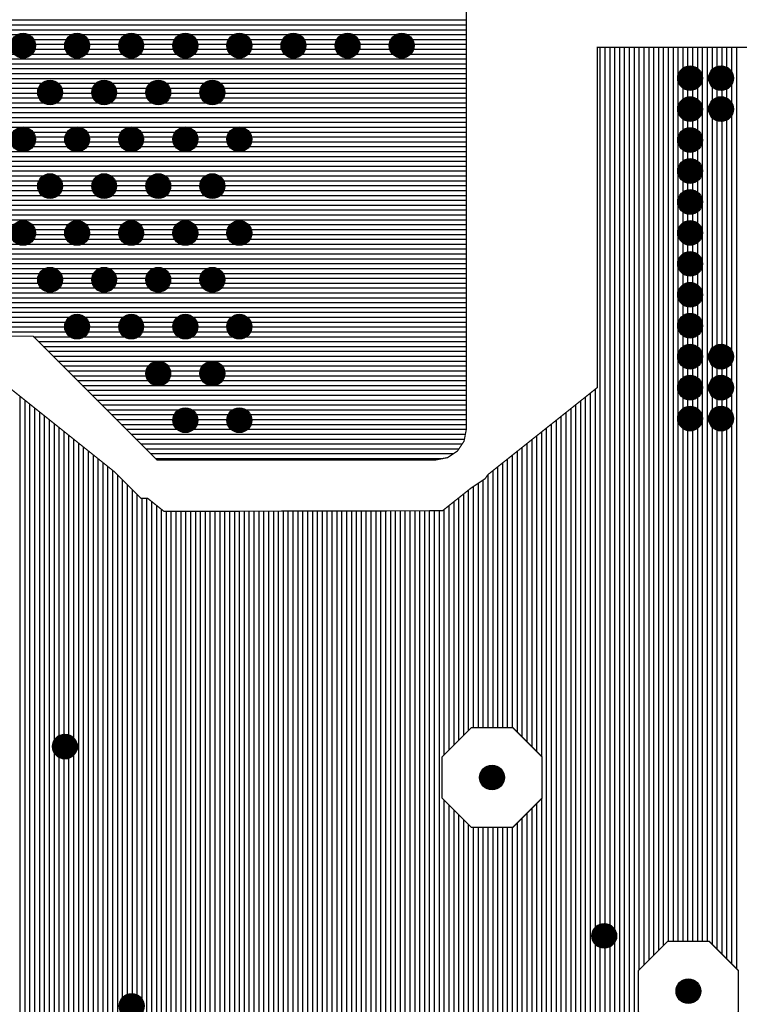
# Model space of a CAD drawing. Units: inches. Extents: x -1.17 to 1.2, y -1.7 to 1.66.
# Drawn here: x 0.09 to 0.67, y -1.19 to -0.39 of the extents above; entities that cross this region are included whole.
import ezdxf

# ---------------------------------------------------------------- set-up
doc = ezdxf.new("R2010")
doc.units = ezdxf.units.IN
doc.layers.get('0').update_dxf_attribs({"linetype": 'CONTINUOUS'})

# ---------------------------------------------------------------- blocks, each defined once
blk = doc.blocks.new('EPAD')
at = {"const_width": 0.5}
blk.add_lwpolyline([(-0.25, 0, 1), (0.25, 0, 1)], format="xyb", close=True, dxfattribs=at)

msp = doc.modelspace()

# ---------------------------------------------------------------- linework, layer by layer
at = {"const_width": 0.001}
for points in [[(0.45, -0.175), (0.45, -0.725), (0.448071, -0.734839), (0.442773, -0.742774), (0.434839, -0.748071), (0.425, -0.75), (0.2, -0.75), (0.1, -0.65), (-0.4, -0.65), (-0.475, -0.725), (-0.475, -0.775), (-0.476929, -0.784839), (-0.482227, -0.792774), (-0.490161, -0.798071), (-0.5, -0.8), (-0.625, -0.8), (-0.65, -0.775), (-0.65, -0.575), (-0.825, -0.4), (-0.825, -0.175)], [(0.080709, -0.691535), (0.165642, -0.759482), (0.18716, -0.781), (0.192539, -0.781), (0.205709, -0.791535), (0.430709, -0.791028), (0.453514, -0.772876), (0.465124, -0.765125), (0.467246, -0.761946), (0.555709, -0.691535), (0.555709, -0.416535), (0.780709, -0.416535), (0.780709, -0.616535), (0.782637, -0.626374), (0.787935, -0.634309), (0.79587, -0.639607), (0.805709, -0.641535), (0.930709, -0.641535), (0.940547, -0.639607), (0.948482, -0.634309), (0.95378, -0.626374), (0.955709, -0.616535), (0.955709, -0.241535)], [(0.089233, -0.421657), (0.094539, -0.421657), (0.098291, -0.417905), (0.098291, -0.412598), (0.094539, -0.408846), (0.089233, -0.408846), (0.08548, -0.412598), (0.08548, -0.417905), (0.089233, -0.421657)], [(0.132918, -0.421657), (0.138224, -0.421657), (0.141976, -0.417905), (0.141976, -0.412598), (0.138224, -0.408846), (0.132918, -0.408846), (0.129165, -0.412598), (0.129165, -0.417905), (0.132918, -0.421657)], [(0.176603, -0.421657), (0.181909, -0.421657), (0.185661, -0.417905), (0.185661, -0.412598), (0.181909, -0.408846), (0.176603, -0.408846), (0.17285, -0.412598), (0.17285, -0.417905), (0.176603, -0.421657)], [(0.220288, -0.421657), (0.225594, -0.421657), (0.229346, -0.417905), (0.229346, -0.412598), (0.225594, -0.408846), (0.220288, -0.408846), (0.216535, -0.412598), (0.216535, -0.417905), (0.220288, -0.421657)], [(0.263973, -0.421657), (0.269279, -0.421657), (0.273032, -0.417905), (0.273032, -0.412598), (0.269279, -0.408846), (0.263973, -0.408846), (0.26022, -0.412598), (0.26022, -0.417905), (0.263973, -0.421657)], [(0.307658, -0.421657), (0.312964, -0.421657), (0.316717, -0.417905), (0.316717, -0.412598), (0.312964, -0.408846), (0.307658, -0.408846), (0.303906, -0.412598), (0.303906, -0.417905), (0.307658, -0.421657)], [(0.351343, -0.421657), (0.356649, -0.421657), (0.360402, -0.417905), (0.360402, -0.412598), (0.356649, -0.408846), (0.351343, -0.408846), (0.347591, -0.412598), (0.347591, -0.417905), (0.351343, -0.421657)], [(0.395028, -0.421657), (0.400334, -0.421657), (0.404087, -0.417905), (0.404087, -0.412598), (0.400334, -0.408846), (0.395028, -0.408846), (0.391276, -0.412598), (0.391276, -0.417905), (0.395028, -0.421657)], [(0.628056, -0.447941), (0.633362, -0.447941), (0.637114, -0.444189), (0.637114, -0.438882), (0.633362, -0.43513), (0.628056, -0.43513), (0.624303, -0.438882), (0.624303, -0.444189), (0.628056, -0.447941)], [(0.653055, -0.447941), (0.658362, -0.447941), (0.662114, -0.444189), (0.662114, -0.438882), (0.658362, -0.43513), (0.653055, -0.43513), (0.649303, -0.438882), (0.649303, -0.444189), (0.653055, -0.447941)], [(0.111075, -0.459489), (0.116381, -0.459489), (0.120134, -0.455737), (0.120134, -0.450431), (0.116381, -0.446678), (0.111075, -0.446678), (0.107323, -0.450431), (0.107323, -0.455737), (0.111075, -0.459489)], [(0.15476, -0.459489), (0.160067, -0.459489), (0.163819, -0.455737), (0.163819, -0.450431), (0.160067, -0.446678), (0.15476, -0.446678), (0.151008, -0.450431), (0.151008, -0.455737), (0.15476, -0.459489)], [(0.198445, -0.459489), (0.203752, -0.459489), (0.207504, -0.455737), (0.207504, -0.450431), (0.203752, -0.446678), (0.198445, -0.446678), (0.194693, -0.450431), (0.194693, -0.455737), (0.198445, -0.459489)], [(0.24213, -0.459489), (0.247437, -0.459489), (0.251189, -0.455737), (0.251189, -0.450431), (0.247437, -0.446678), (0.24213, -0.446678), (0.238378, -0.450431), (0.238378, -0.455737), (0.24213, -0.459489)], [(0.628056, -0.472941), (0.633362, -0.472941), (0.637114, -0.469189), (0.637114, -0.463882), (0.633362, -0.46013), (0.628056, -0.46013), (0.624303, -0.463882), (0.624303, -0.469189), (0.628056, -0.472941)], [(0.653055, -0.472941), (0.658362, -0.472941), (0.662114, -0.469189), (0.662114, -0.463882), (0.658362, -0.46013), (0.653055, -0.46013), (0.649303, -0.463882), (0.649303, -0.469189), (0.653055, -0.472941)], [(0.089233, -0.497322), (0.094539, -0.497322), (0.098291, -0.493569), (0.098291, -0.488263), (0.094539, -0.484511), (0.089233, -0.484511), (0.08548, -0.488263), (0.08548, -0.493569), (0.089233, -0.497322)], [(0.132918, -0.497322), (0.138224, -0.497322), (0.141976, -0.493569), (0.141976, -0.488263), (0.138224, -0.484511), (0.132918, -0.484511), (0.129165, -0.488263), (0.129165, -0.493569), (0.132918, -0.497322)], [(0.176603, -0.497322), (0.181909, -0.497322), (0.185661, -0.493569), (0.185661, -0.488263), (0.181909, -0.484511), (0.176603, -0.484511), (0.17285, -0.488263), (0.17285, -0.493569), (0.176603, -0.497322)], [(0.220288, -0.497322), (0.225594, -0.497322), (0.229346, -0.493569), (0.229346, -0.488263), (0.225594, -0.484511), (0.220288, -0.484511), (0.216535, -0.488263), (0.216535, -0.493569), (0.220288, -0.497322)], [(0.263973, -0.497322), (0.269279, -0.497322), (0.273032, -0.493569), (0.273032, -0.488263), (0.269279, -0.484511), (0.263973, -0.484511), (0.26022, -0.488263), (0.26022, -0.493569), (0.263973, -0.497322)], [(0.628056, -0.497941), (0.633362, -0.497941), (0.637114, -0.494189), (0.637114, -0.488882), (0.633362, -0.48513), (0.628056, -0.48513), (0.624303, -0.488882), (0.624303, -0.494189), (0.628056, -0.497941)], [(0.628056, -0.522941), (0.633362, -0.522941), (0.637114, -0.519189), (0.637114, -0.513882), (0.633362, -0.51013), (0.628056, -0.51013), (0.624303, -0.513882), (0.624303, -0.519189), (0.628056, -0.522941)], [(0.111075, -0.535154), (0.116381, -0.535154), (0.120134, -0.531402), (0.120134, -0.526095), (0.116381, -0.522343), (0.111075, -0.522343), (0.107323, -0.526095), (0.107323, -0.531402), (0.111075, -0.535154)], [(0.15476, -0.535154), (0.160067, -0.535154), (0.163819, -0.531402), (0.163819, -0.526095), (0.160067, -0.522343), (0.15476, -0.522343), (0.151008, -0.526095), (0.151008, -0.531402), (0.15476, -0.535154)], [(0.198445, -0.535154), (0.203752, -0.535154), (0.207504, -0.531402), (0.207504, -0.526095), (0.203752, -0.522343), (0.198445, -0.522343), (0.194693, -0.526095), (0.194693, -0.531402), (0.198445, -0.535154)], [(0.24213, -0.535154), (0.247437, -0.535154), (0.251189, -0.531402), (0.251189, -0.526095), (0.247437, -0.522343), (0.24213, -0.522343), (0.238378, -0.526095), (0.238378, -0.531402), (0.24213, -0.535154)], [(0.628056, -0.547941), (0.633362, -0.547941), (0.637114, -0.544189), (0.637114, -0.538882), (0.633362, -0.53513), (0.628056, -0.53513), (0.624303, -0.538882), (0.624303, -0.544189), (0.628056, -0.547941)], [(0.089233, -0.572986), (0.094539, -0.572986), (0.098291, -0.569234), (0.098291, -0.563928), (0.094539, -0.560175), (0.089233, -0.560175), (0.08548, -0.563928), (0.08548, -0.569234), (0.089233, -0.572986)], [(0.132918, -0.572986), (0.138224, -0.572986), (0.141976, -0.569234), (0.141976, -0.563928), (0.138224, -0.560175), (0.132918, -0.560175), (0.129165, -0.563928), (0.129165, -0.569234), (0.132918, -0.572986)], [(0.176603, -0.572986), (0.181909, -0.572986), (0.185661, -0.569234), (0.185661, -0.563928), (0.181909, -0.560175), (0.176603, -0.560175), (0.17285, -0.563928), (0.17285, -0.569234), (0.176603, -0.572986)], [(0.220288, -0.572986), (0.225594, -0.572986), (0.229346, -0.569234), (0.229346, -0.563928), (0.225594, -0.560175), (0.220288, -0.560175), (0.216535, -0.563928), (0.216535, -0.569234), (0.220288, -0.572986)], [(0.263973, -0.572986), (0.269279, -0.572986), (0.273032, -0.569234), (0.273032, -0.563928), (0.269279, -0.560175), (0.263973, -0.560175), (0.26022, -0.563928), (0.26022, -0.569234), (0.263973, -0.572986)], [(0.628056, -0.572941), (0.633362, -0.572941), (0.637114, -0.569189), (0.637114, -0.563882), (0.633362, -0.56013), (0.628056, -0.56013), (0.624303, -0.563882), (0.624303, -0.569189), (0.628056, -0.572941)], [(0.628056, -0.597941), (0.633362, -0.597941), (0.637114, -0.594189), (0.637114, -0.588882), (0.633362, -0.58513), (0.628056, -0.58513), (0.624303, -0.588882), (0.624303, -0.594189), (0.628056, -0.597941)], [(0.111075, -0.610819), (0.116381, -0.610819), (0.120134, -0.607066), (0.120134, -0.60176), (0.116381, -0.598008), (0.111075, -0.598008), (0.107323, -0.60176), (0.107323, -0.607066), (0.111075, -0.610819)], [(0.15476, -0.610819), (0.160067, -0.610819), (0.163819, -0.607066), (0.163819, -0.60176), (0.160067, -0.598008), (0.15476, -0.598008), (0.151008, -0.60176), (0.151008, -0.607066), (0.15476, -0.610819)], [(0.198445, -0.610819), (0.203752, -0.610819), (0.207504, -0.607066), (0.207504, -0.60176), (0.203752, -0.598008), (0.198445, -0.598008), (0.194693, -0.60176), (0.194693, -0.607066), (0.198445, -0.610819)], [(0.24213, -0.610819), (0.247437, -0.610819), (0.251189, -0.607066), (0.251189, -0.60176), (0.247437, -0.598008), (0.24213, -0.598008), (0.238378, -0.60176), (0.238378, -0.607066), (0.24213, -0.610819)], [(0.628056, -0.622941), (0.633362, -0.622941), (0.637114, -0.619189), (0.637114, -0.613882), (0.633362, -0.61013), (0.628056, -0.61013), (0.624303, -0.613882), (0.624303, -0.619189), (0.628056, -0.622941)], [(0.132918, -0.648651), (0.138224, -0.648651), (0.141976, -0.644898), (0.141976, -0.639592), (0.138224, -0.63584), (0.132918, -0.63584), (0.129165, -0.639592), (0.129165, -0.644898), (0.132918, -0.648651)], [(0.176603, -0.648651), (0.181909, -0.648651), (0.185661, -0.644898), (0.185661, -0.639592), (0.181909, -0.63584), (0.176603, -0.63584), (0.17285, -0.639592), (0.17285, -0.644898), (0.176603, -0.648651)], [(0.220288, -0.648651), (0.225594, -0.648651), (0.229346, -0.644898), (0.229346, -0.639592), (0.225594, -0.63584), (0.220288, -0.63584), (0.216535, -0.639592), (0.216535, -0.644898), (0.220288, -0.648651)], [(0.263973, -0.648651), (0.269279, -0.648651), (0.273032, -0.644898), (0.273032, -0.639592), (0.269279, -0.63584), (0.263973, -0.63584), (0.26022, -0.639592), (0.26022, -0.644898), (0.263973, -0.648651)], [(0.628056, -0.647941), (0.633362, -0.647941), (0.637114, -0.644189), (0.637114, -0.638882), (0.633362, -0.63513), (0.628056, -0.63513), (0.624303, -0.638882), (0.624303, -0.644189), (0.628056, -0.647941)], [(0.628056, -0.672941), (0.633362, -0.672941), (0.637114, -0.669189), (0.637114, -0.663882), (0.633362, -0.66013), (0.628056, -0.66013), (0.624303, -0.663882), (0.624303, -0.669189), (0.628056, -0.672941)], [(0.653055, -0.672941), (0.658362, -0.672941), (0.662114, -0.669189), (0.662114, -0.663882), (0.658362, -0.66013), (0.653055, -0.66013), (0.649303, -0.663882), (0.649303, -0.669189), (0.653055, -0.672941)], [(0.198445, -0.686483), (0.203752, -0.686483), (0.207504, -0.682731), (0.207504, -0.677424), (0.203752, -0.673672), (0.198445, -0.673672), (0.194693, -0.677424), (0.194693, -0.682731), (0.198445, -0.686483)], [(0.24213, -0.686483), (0.247437, -0.686483), (0.251189, -0.682731), (0.251189, -0.677424), (0.247437, -0.673672), (0.24213, -0.673672), (0.238378, -0.677424), (0.238378, -0.682731), (0.24213, -0.686483)], [(0.628056, -0.697941), (0.633362, -0.697941), (0.637114, -0.694189), (0.637114, -0.688882), (0.633362, -0.68513), (0.628056, -0.68513), (0.624303, -0.688882), (0.624303, -0.694189), (0.628056, -0.697941)], [(0.653055, -0.697941), (0.658362, -0.697941), (0.662114, -0.694189), (0.662114, -0.688882), (0.658362, -0.68513), (0.653055, -0.68513), (0.649303, -0.688882), (0.649303, -0.694189), (0.653055, -0.697941)], [(0.220288, -0.724315), (0.225594, -0.724315), (0.229346, -0.720563), (0.229346, -0.715257), (0.225594, -0.711504), (0.220288, -0.711504), (0.216535, -0.715257), (0.216535, -0.720563), (0.220288, -0.724315)], [(0.263973, -0.724315), (0.269279, -0.724315), (0.273032, -0.720563), (0.273032, -0.715257), (0.269279, -0.711504), (0.263973, -0.711504), (0.26022, -0.715257), (0.26022, -0.720563), (0.263973, -0.724315)], [(0.628056, -0.722941), (0.633362, -0.722941), (0.637114, -0.719189), (0.637114, -0.713882), (0.633362, -0.71013), (0.628056, -0.71013), (0.624303, -0.713882), (0.624303, -0.719189), (0.628056, -0.722941)], [(0.653055, -0.722941), (0.658362, -0.722941), (0.662114, -0.719189), (0.662114, -0.713882), (0.658362, -0.71013), (0.653055, -0.71013), (0.649303, -0.713882), (0.649303, -0.719189), (0.653055, -0.722941)], [(0.453998, -1.046878), (0.487419, -1.046878), (0.511051, -1.023246), (0.511051, -0.989825), (0.487419, -0.966193), (0.453998, -0.966193), (0.430367, -0.989825), (0.430367, -1.023246), (0.453998, -1.046878)], [(0.123056, -0.987941), (0.128362, -0.987941), (0.132114, -0.984189), (0.132114, -0.978882), (0.128362, -0.97513), (0.123056, -0.97513), (0.119303, -0.978882), (0.119303, -0.984189), (0.123056, -0.987941)], [(0.558668, -1.140874), (0.563974, -1.140874), (0.567726, -1.137122), (0.567726, -1.131815), (0.563974, -1.128063), (0.558668, -1.128063), (0.554915, -1.131815), (0.554915, -1.137122), (0.558668, -1.140874)], [(0.612596, -1.219504), (0.646017, -1.219504), (0.669649, -1.195872), (0.669649, -1.162452), (0.646017, -1.13882), (0.612596, -1.13882), (0.588965, -1.162452), (0.588965, -1.195872), (0.612596, -1.219504)], [(0.176996, -1.197474), (0.182303, -1.197474), (0.186055, -1.193722), (0.186055, -1.188416), (0.182303, -1.184663), (0.176996, -1.184663), (0.173244, -1.188416), (0.173244, -1.193722), (0.176996, -1.197474)]]:
    msp.add_lwpolyline(points, dxfattribs=at)
for points in [[(-0.825, -0.394488), (0.45, -0.394488)], [(-0.825, -0.398425), (0.45, -0.398425)], [(-0.822638, -0.402362), (0.45, -0.402362)], [(-0.818701, -0.406299), (0.45, -0.406299)], [(0.095929, -0.410236), (0.131528, -0.410236)], [(0.139614, -0.410236), (0.175213, -0.410236)], [(0.183299, -0.410236), (0.218898, -0.410236)], [(0.226984, -0.410236), (0.262583, -0.410236)], [(0.270669, -0.410236), (0.306268, -0.410236)], [(0.314354, -0.410236), (0.349953, -0.410236)], [(0.358039, -0.410236), (0.393638, -0.410236)], [(0.401724, -0.410236), (0.45, -0.410236)], [(0.098086, -0.41811), (0.129371, -0.41811)], [(0.098291, -0.414173), (0.129165, -0.414173)], [(0.141771, -0.41811), (0.173056, -0.41811)], [(0.141976, -0.414173), (0.17285, -0.414173)], [(0.185456, -0.41811), (0.216741, -0.41811)], [(0.185661, -0.414173), (0.216535, -0.414173)], [(0.229141, -0.41811), (0.260426, -0.41811)], [(0.229346, -0.414173), (0.26022, -0.414173)], [(0.272826, -0.41811), (0.304111, -0.41811)], [(0.273032, -0.414173), (0.303906, -0.414173)], [(0.316511, -0.41811), (0.347796, -0.41811)], [(0.316717, -0.414173), (0.347591, -0.414173)], [(0.360196, -0.41811), (0.391481, -0.41811)], [(0.360402, -0.414173), (0.391276, -0.414173)], [(0.403881, -0.41811), (0.45, -0.41811)], [(0.404087, -0.414173), (0.45, -0.414173)], [(0.558122, -1.128609), (0.558122, -0.416535)], [(0.562059, -1.128063), (0.562059, -0.416535)], [(0.565996, -1.130085), (0.565996, -0.416535)], [(0.569933, -1.289103), (0.569933, -0.416535)], [(0.57387, -1.285166), (0.57387, -0.416535)], [(0.577807, -1.281229), (0.577807, -0.416535)], [(0.581744, -1.277292), (0.581744, -0.416535)], [(0.585681, -1.273355), (0.585681, -0.416535)], [(0.589618, -1.161798), (0.589618, -0.416535)], [(0.593555, -1.157861), (0.593555, -0.416535)], [(0.597492, -1.153924), (0.597492, -0.416535)], [(0.601429, -1.149987), (0.601429, -0.416535)], [(0.605366, -1.14605), (0.605366, -0.416535)], [(0.609303, -1.142113), (0.609303, -0.416535)], [(0.61324, -1.13882), (0.61324, -0.416535)], [(0.617177, -1.13882), (0.617177, -0.416535)], [(0.621114, -1.13882), (0.621114, -0.416535)], [(0.625051, -0.438134), (0.625051, -0.416535)], [(0.628988, -0.43513), (0.628988, -0.416535)], [(0.632925, -0.43513), (0.632925, -0.416535)], [(0.636862, -0.43863), (0.636862, -0.416535)], [(0.640799, -1.13882), (0.640799, -0.416535)], [(0.644736, -1.13882), (0.644736, -0.416535)], [(0.648673, -1.141476), (0.648673, -0.416535)], [(0.65261, -0.435575), (0.65261, -0.416535)], [(0.656547, -0.43513), (0.656547, -0.416535)], [(0.660484, -0.437252), (0.660484, -0.416535)], [(0.664421, -1.157224), (0.664421, -0.416535)], [(0.668358, -1.161161), (0.668358, -0.416535)], [(-0.802953, -0.422047), (0.45, -0.422047)], [(-0.799016, -0.425984), (0.45, -0.425984)], [(-0.795079, -0.429921), (0.45, -0.429921)], [(-0.791142, -0.433858), (0.45, -0.433858)], [(-0.787205, -0.437795), (0.45, -0.437795)], [(-0.783268, -0.441732), (0.45, -0.441732)], [(0.625051, -0.463134), (0.625051, -0.444937)], [(0.636862, -0.46363), (0.636862, -0.444441)], [(-0.779331, -0.445669), (0.45, -0.445669)], [(0.075624, -0.449606), (0.108147, -0.449606)], [(0.119309, -0.449606), (0.151832, -0.449606)], [(0.162994, -0.449606), (0.195517, -0.449606)], [(0.20668, -0.449606), (0.239202, -0.449606)], [(0.250365, -0.449606), (0.45, -0.449606)], [(0.628988, -0.46013), (0.628988, -0.447941)], [(0.632925, -0.46013), (0.632925, -0.447941)], [(0.65261, -0.460575), (0.65261, -0.447496)], [(0.656547, -0.46013), (0.656547, -0.447941)], [(0.660484, -0.462252), (0.660484, -0.445819)], [(0.074706, -0.45748), (0.109066, -0.45748)], [(0.076449, -0.453543), (0.107323, -0.453543)], [(0.118391, -0.45748), (0.152751, -0.45748)], [(0.120134, -0.453543), (0.151008, -0.453543)], [(0.162076, -0.45748), (0.196436, -0.45748)], [(0.163819, -0.453543), (0.194693, -0.453543)], [(0.205761, -0.45748), (0.240121, -0.45748)], [(0.207504, -0.453543), (0.238378, -0.453543)], [(0.249446, -0.45748), (0.45, -0.45748)], [(0.251189, -0.453543), (0.45, -0.453543)], [(-0.763583, -0.461417), (0.45, -0.461417)], [(-0.759646, -0.465354), (0.45, -0.465354)], [(-0.755709, -0.469291), (0.45, -0.469291)], [(-0.751772, -0.473228), (0.45, -0.473228)], [(-0.747835, -0.477165), (0.45, -0.477165)], [(0.625051, -0.488134), (0.625051, -0.469937)], [(0.628988, -0.48513), (0.628988, -0.472941)], [(0.632925, -0.48513), (0.632925, -0.472941)], [(0.636862, -0.48863), (0.636862, -0.469441)], [(0.65261, -0.660575), (0.65261, -0.472496)], [(0.656547, -0.66013), (0.656547, -0.472941)], [(0.660484, -0.662252), (0.660484, -0.470818)], [(-0.743898, -0.481102), (0.45, -0.481102)], [(0.095068, -0.485039), (0.132389, -0.485039)], [(0.138753, -0.485039), (0.176074, -0.485039)], [(0.182438, -0.485039), (0.219759, -0.485039)], [(0.226123, -0.485039), (0.263444, -0.485039)], [(0.269808, -0.485039), (0.45, -0.485039)], [(0.098291, -0.488976), (0.129165, -0.488976)], [(0.098291, -0.492913), (0.129165, -0.492913)], [(0.141976, -0.488976), (0.17285, -0.488976)], [(0.141976, -0.492913), (0.17285, -0.492913)], [(0.185661, -0.488976), (0.216535, -0.488976)], [(0.185661, -0.492913), (0.216535, -0.492913)], [(0.229346, -0.488976), (0.26022, -0.488976)], [(0.229346, -0.492913), (0.26022, -0.492913)], [(0.273032, -0.488976), (0.45, -0.488976)], [(0.273032, -0.492913), (0.45, -0.492913)], [(-0.724213, -0.500787), (0.45, -0.500787)], [(0.09501, -0.49685), (0.132446, -0.49685)], [(0.138695, -0.49685), (0.176132, -0.49685)], [(0.18238, -0.49685), (0.219817, -0.49685)], [(0.226065, -0.49685), (0.263502, -0.49685)], [(0.26975, -0.49685), (0.45, -0.49685)], [(0.625051, -0.513134), (0.625051, -0.494937)], [(0.628988, -0.51013), (0.628988, -0.497941)], [(0.632925, -0.51013), (0.632925, -0.497941)], [(0.636862, -0.51363), (0.636862, -0.494441)], [(-0.720276, -0.504724), (0.45, -0.504724)], [(-0.716339, -0.508661), (0.45, -0.508661)], [(-0.712402, -0.512598), (0.45, -0.512598)], [(-0.708465, -0.516535), (0.45, -0.516535)], [(-0.704528, -0.520472), (0.45, -0.520472)], [(0.074763, -0.524409), (0.109009, -0.524409)], [(0.118448, -0.524409), (0.152694, -0.524409)], [(0.162133, -0.524409), (0.196379, -0.524409)], [(0.205818, -0.524409), (0.240064, -0.524409)], [(0.249503, -0.524409), (0.45, -0.524409)], [(0.625051, -0.538134), (0.625051, -0.519937)], [(0.628988, -0.53513), (0.628988, -0.522941)], [(0.632925, -0.53513), (0.632925, -0.522941)], [(0.636862, -0.53863), (0.636862, -0.519441)], [(0.075567, -0.532283), (0.108205, -0.532283)], [(0.076449, -0.528346), (0.107323, -0.528346)], [(0.119252, -0.532283), (0.15189, -0.532283)], [(0.120134, -0.528346), (0.151008, -0.528346)], [(0.162937, -0.532283), (0.195575, -0.532283)], [(0.163819, -0.528346), (0.194693, -0.528346)], [(0.206622, -0.532283), (0.23926, -0.532283)], [(0.207504, -0.528346), (0.238378, -0.528346)], [(0.250307, -0.532283), (0.45, -0.532283)], [(0.251189, -0.528346), (0.45, -0.528346)], [(-0.68878, -0.53622), (0.45, -0.53622)], [(-0.684843, -0.540157), (0.45, -0.540157)], [(-0.680906, -0.544095), (0.45, -0.544095)], [(-0.676969, -0.548032), (0.45, -0.548032)], [(0.625051, -0.563134), (0.625051, -0.544937)], [(0.628988, -0.56013), (0.628988, -0.547941)], [(0.632925, -0.56013), (0.632925, -0.547941)], [(0.636862, -0.56363), (0.636862, -0.544441)], [(-0.673032, -0.551969), (0.45, -0.551969)], [(-0.669095, -0.555906), (0.45, -0.555906)], [(-0.665157, -0.559843), (0.45, -0.559843)], [(0.098143, -0.56378), (0.129313, -0.56378)], [(0.141828, -0.56378), (0.172998, -0.56378)], [(0.185513, -0.56378), (0.216683, -0.56378)], [(0.229198, -0.56378), (0.260368, -0.56378)], [(0.272883, -0.56378), (0.45, -0.56378)], [(0.095872, -0.571654), (0.131585, -0.571654)], [(0.098291, -0.567717), (0.129165, -0.567717)], [(0.139557, -0.571654), (0.17527, -0.571654)], [(0.141976, -0.567717), (0.17285, -0.567717)], [(0.183242, -0.571654), (0.218955, -0.571654)], [(0.185661, -0.567717), (0.216535, -0.567717)], [(0.226927, -0.571654), (0.26264, -0.571654)], [(0.229346, -0.567717), (0.26022, -0.567717)], [(0.270612, -0.571654), (0.45, -0.571654)], [(0.273032, -0.567717), (0.45, -0.567717)], [(0.625051, -0.588134), (0.625051, -0.569937)], [(0.636862, -0.58863), (0.636862, -0.569441)], [(-0.65, -0.575591), (0.45, -0.575591)], [(-0.65, -0.579528), (0.45, -0.579528)], [(0.628988, -0.58513), (0.628988, -0.572941)], [(0.632925, -0.58513), (0.632925, -0.572941)], [(-0.65, -0.583465), (0.45, -0.583465)], [(-0.65, -0.587402), (0.45, -0.587402)], [(-0.65, -0.591339), (0.45, -0.591339)], [(-0.65, -0.595276), (0.45, -0.595276)], [(0.625051, -0.613134), (0.625051, -0.594937)], [(0.636862, -0.61363), (0.636862, -0.594441)], [(0.073902, -0.599213), (0.10987, -0.599213)], [(0.076449, -0.60315), (0.107323, -0.60315)], [(0.117587, -0.599213), (0.153555, -0.599213)], [(0.120134, -0.60315), (0.151008, -0.60315)], [(0.161272, -0.599213), (0.19724, -0.599213)], [(0.163819, -0.60315), (0.194693, -0.60315)], [(0.204957, -0.599213), (0.240925, -0.599213)], [(0.207504, -0.60315), (0.238378, -0.60315)], [(0.248642, -0.599213), (0.45, -0.599213)], [(0.251189, -0.60315), (0.45, -0.60315)], [(0.628988, -0.61013), (0.628988, -0.597941)], [(0.632925, -0.61013), (0.632925, -0.597941)], [(-0.65, -0.611024), (0.45, -0.611024)], [(0.076428, -0.607087), (0.107343, -0.607087)], [(0.120113, -0.607087), (0.151028, -0.607087)], [(0.163798, -0.607087), (0.194713, -0.607087)], [(0.207483, -0.607087), (0.238398, -0.607087)], [(0.251168, -0.607087), (0.45, -0.607087)], [(-0.65, -0.614961), (0.45, -0.614961)], [(-0.65, -0.618898), (0.45, -0.618898)], [(0.625051, -0.638134), (0.625051, -0.619937)], [(0.636862, -0.63863), (0.636862, -0.619441)], [(-0.65, -0.622835), (0.45, -0.622835)], [(-0.65, -0.626772), (0.45, -0.626772)], [(0.628988, -0.63513), (0.628988, -0.622941)], [(0.632925, -0.63513), (0.632925, -0.622941)], [(-0.65, -0.630709), (0.45, -0.630709)], [(-0.65, -0.634646), (0.45, -0.634646)], [(-0.470624, -0.638583), (0.130175, -0.638583)], [(-0.469614, -0.64252), (0.129165, -0.64252)], [(0.140967, -0.638583), (0.17386, -0.638583)], [(0.141976, -0.64252), (0.17285, -0.64252)], [(0.184652, -0.638583), (0.217545, -0.638583)], [(0.185661, -0.64252), (0.216535, -0.64252)], [(0.228337, -0.638583), (0.26123, -0.638583)], [(0.229346, -0.64252), (0.26022, -0.64252)], [(0.272022, -0.638583), (0.45, -0.638583)], [(0.273032, -0.64252), (0.45, -0.64252)], [(-0.471172, -0.646457), (0.130724, -0.646457)], [(0.100394, -0.650394), (0.45, -0.650394)], [(0.140418, -0.646457), (0.174409, -0.646457)], [(0.184103, -0.646457), (0.218094, -0.646457)], [(0.227788, -0.646457), (0.261779, -0.646457)], [(0.271473, -0.646457), (0.45, -0.646457)], [(0.625051, -0.663134), (0.625051, -0.644937)], [(0.628988, -0.66013), (0.628988, -0.647941)], [(0.632925, -0.66013), (0.632925, -0.647941)], [(0.636862, -0.66363), (0.636862, -0.644441)], [(0.104331, -0.654331), (0.45, -0.654331)], [(0.108268, -0.658268), (0.45, -0.658268)], [(0.112205, -0.662205), (0.45, -0.662205)], [(0.116142, -0.666142), (0.45, -0.666142)], [(0.120079, -0.670079), (0.45, -0.670079)], [(0.124016, -0.674016), (0.198102, -0.674016)], [(0.204095, -0.674016), (0.241787, -0.674016)], [(0.24778, -0.674016), (0.45, -0.674016)], [(0.625051, -0.688134), (0.625051, -0.669937)], [(0.628988, -0.68513), (0.628988, -0.672941)], [(0.632925, -0.68513), (0.632925, -0.672941)], [(0.636862, -0.68863), (0.636862, -0.669441)], [(0.65261, -0.685575), (0.65261, -0.672496)], [(0.656547, -0.68513), (0.656547, -0.672941)], [(0.660484, -0.687252), (0.660484, -0.670819)], [(0.127953, -0.677953), (0.194693, -0.677953)], [(0.13189, -0.68189), (0.194693, -0.68189)], [(0.207504, -0.677953), (0.238378, -0.677953)], [(0.207504, -0.68189), (0.238378, -0.68189)], [(0.251189, -0.677953), (0.45, -0.677953)], [(0.251189, -0.68189), (0.45, -0.68189)], [(0.135827, -0.685827), (0.197789, -0.685827)], [(0.139764, -0.689764), (0.45, -0.689764)], [(0.204408, -0.685827), (0.241474, -0.685827)], [(0.248093, -0.685827), (0.45, -0.685827)], [(0.089618, -1.657035), (0.089618, -0.698663)], [(0.143701, -0.693701), (0.45, -0.693701)], [(0.147638, -0.697638), (0.45, -0.697638)], [(0.546311, -1.352239), (0.546311, -0.699015)], [(0.550248, -1.348302), (0.550248, -0.695881)], [(0.554185, -1.346558), (0.554185, -0.692748)], [(0.625051, -0.713134), (0.625051, -0.694937)], [(0.628988, -0.71013), (0.628988, -0.697941)], [(0.632925, -0.71013), (0.632925, -0.697941)], [(0.636862, -0.71363), (0.636862, -0.694441)], [(0.65261, -0.710575), (0.65261, -0.697496)], [(0.656547, -0.71013), (0.656547, -0.697941)], [(0.660484, -0.712252), (0.660484, -0.695818)], [(0.093555, -1.657035), (0.093555, -0.701813)], [(0.097492, -1.657035), (0.097492, -0.704962)], [(0.151575, -0.701575), (0.45, -0.701575)], [(0.155512, -0.705512), (0.45, -0.705512)], [(0.538437, -1.360113), (0.538437, -0.705282)], [(0.542374, -1.356176), (0.542374, -0.702149)], [(0.101429, -1.657035), (0.101429, -0.708112)], [(0.105366, -1.657035), (0.105366, -0.711261)], [(0.109303, -1.657035), (0.109303, -0.714411)], [(0.159449, -0.709449), (0.45, -0.709449)], [(0.163386, -0.713386), (0.218406, -0.713386)], [(0.227476, -0.713386), (0.262091, -0.713386)], [(0.271161, -0.713386), (0.45, -0.713386)], [(0.526626, -1.657035), (0.526626, -0.714683)], [(0.530563, -1.367987), (0.530563, -0.71155)], [(0.5345, -1.36405), (0.5345, -0.708416)], [(0.11324, -1.657035), (0.11324, -0.717561)], [(0.117177, -1.657035), (0.117177, -0.72071)], [(0.121114, -0.977071), (0.121114, -0.72386)], [(0.167323, -0.717323), (0.216535, -0.717323)], [(0.17126, -0.72126), (0.217232, -0.72126)], [(0.22865, -0.72126), (0.260917, -0.72126)], [(0.229346, -0.717323), (0.26022, -0.717323)], [(0.272335, -0.72126), (0.45, -0.72126)], [(0.273032, -0.717323), (0.45, -0.717323)], [(0.518752, -1.657035), (0.518752, -0.72095)], [(0.522689, -1.657035), (0.522689, -0.717817)], [(0.625051, -1.13882), (0.625051, -0.719937)], [(0.628988, -1.13882), (0.628988, -0.722941)], [(0.632925, -1.13882), (0.632925, -0.722941)], [(0.636862, -1.13882), (0.636862, -0.719441)], [(0.65261, -1.145413), (0.65261, -0.722496)], [(0.656547, -1.14935), (0.656547, -0.722941)], [(0.660484, -1.153287), (0.660484, -0.720819)], [(0.125051, -0.97513), (0.125051, -0.727009)], [(0.128988, -0.975756), (0.128988, -0.730159)], [(0.175197, -0.725197), (0.449961, -0.725197)], [(0.179134, -0.729134), (0.449189, -0.729134)], [(0.506941, -0.985715), (0.506941, -0.730352)], [(0.510878, -0.989652), (0.510878, -0.727218)], [(0.514815, -1.657035), (0.514815, -0.724084)], [(0.132925, -1.428587), (0.132925, -0.733309)], [(0.136862, -1.42465), (0.136862, -0.736458)], [(0.140799, -1.421535), (0.140799, -0.739608)], [(0.183071, -0.733071), (0.448418, -0.733071)], [(0.187008, -0.737008), (0.446623, -0.737008)], [(0.49513, -0.973904), (0.49513, -0.739752)], [(0.499067, -0.977841), (0.499067, -0.736619)], [(0.503004, -0.981778), (0.503004, -0.733485)], [(0.144736, -1.421535), (0.144736, -0.742757)], [(0.148673, -1.421535), (0.148673, -0.745907)], [(0.190945, -0.740945), (0.443994, -0.740945)], [(0.194882, -0.744882), (0.439615, -0.744882)], [(0.487256, -0.966193), (0.487256, -0.74602)], [(0.491193, -0.969967), (0.491193, -0.742886)], [(0.15261, -1.421535), (0.15261, -0.749057)], [(0.156547, -1.421535), (0.156547, -0.752206)], [(0.160484, -1.422989), (0.160484, -0.755356)], [(0.198819, -0.748819), (0.431025, -0.748819)], [(0.475445, -0.966193), (0.475445, -0.75542)], [(0.479382, -0.966193), (0.479382, -0.752287)], [(0.483319, -0.966193), (0.483319, -0.749153)], [(0.164421, -1.426926), (0.164421, -0.758506)], [(0.168358, -1.430863), (0.168358, -0.762198)], [(0.467571, -0.966193), (0.467571, -0.761688)], [(0.471508, -0.966193), (0.471508, -0.758554)], [(0.172295, -1.4348), (0.172295, -0.766135)], [(0.176232, -1.185428), (0.176232, -0.770072)], [(0.45576, -0.966193), (0.45576, -0.771377)], [(0.459697, -0.966193), (0.459697, -0.768748)], [(0.463634, -0.966193), (0.463634, -0.76612)], [(0.180169, -1.184663), (0.180169, -0.774009)], [(0.184106, -1.186467), (0.184106, -0.777946)], [(0.447886, -0.972306), (0.447886, -0.777356)], [(0.451823, -0.968369), (0.451823, -0.774222)], [(0.188043, -1.657035), (0.188043, -0.781)], [(0.19198, -1.657035), (0.19198, -0.781)], [(0.195917, -1.657035), (0.195917, -0.783702)], [(0.199854, -1.657035), (0.199854, -0.786852)], [(0.436075, -0.984117), (0.436075, -0.786757)], [(0.440012, -0.98018), (0.440012, -0.783623)], [(0.443949, -0.976243), (0.443949, -0.78049)], [(0.203791, -1.657035), (0.203791, -0.790002)], [(0.207728, -1.657035), (0.207728, -0.791531)], [(0.211665, -1.657035), (0.211665, -0.791522)], [(0.215602, -1.657035), (0.215602, -0.791513)], [(0.219539, -1.657035), (0.219539, -0.791504)], [(0.223476, -1.657035), (0.223476, -0.791495)], [(0.227413, -1.5307), (0.227413, -0.791486)], [(0.23135, -1.526763), (0.23135, -0.791478)], [(0.235287, -1.522826), (0.235287, -0.791469)], [(0.239224, -1.518889), (0.239224, -0.79146)], [(0.243161, -1.514952), (0.243161, -0.791451)], [(0.247098, -1.511015), (0.247098, -0.791442)], [(0.251035, -1.509869), (0.251035, -0.791433)], [(0.254972, -1.509869), (0.254972, -0.791424)], [(0.258909, -1.509869), (0.258909, -0.791415)], [(0.262846, -1.509869), (0.262846, -0.791406)], [(0.266783, -1.509869), (0.266783, -0.791398)], [(0.27072, -1.509869), (0.27072, -0.791389)], [(0.274657, -1.509869), (0.274657, -0.79138)], [(0.278594, -1.509869), (0.278594, -0.791371)], [(0.282531, -1.510735), (0.282531, -0.791362)], [(0.286469, -1.514672), (0.286469, -0.791353)], [(0.290406, -1.518609), (0.290406, -0.791344)], [(0.294343, -1.522546), (0.294343, -0.791335)], [(0.29828, -1.526483), (0.29828, -0.791327)], [(0.302217, -1.53042), (0.302217, -0.791318)], [(0.306154, -1.657035), (0.306154, -0.791309)], [(0.310091, -1.657035), (0.310091, -0.7913)], [(0.314028, -1.657035), (0.314028, -0.791291)], [(0.317965, -1.657035), (0.317965, -0.791282)], [(0.321902, -1.657035), (0.321902, -0.791273)], [(0.325839, -1.381476), (0.325839, -0.791265)], [(0.329776, -1.377539), (0.329776, -0.791256)], [(0.333713, -1.373602), (0.333713, -0.791247)], [(0.33765, -1.369665), (0.33765, -0.791238)], [(0.341587, -1.365728), (0.341587, -0.791229)], [(0.345524, -1.361791), (0.345524, -0.79122)], [(0.349461, -1.359755), (0.349461, -0.791211)], [(0.353398, -1.359755), (0.353398, -0.791202)], [(0.357335, -1.359755), (0.357335, -0.791194)], [(0.361272, -1.359755), (0.361272, -0.791185)], [(0.365209, -1.359755), (0.365209, -0.791176)], [(0.369146, -1.359755), (0.369146, -0.791167)], [(0.373083, -1.359755), (0.373083, -0.791158)], [(0.37702, -1.359755), (0.37702, -0.791149)], [(0.380957, -1.359755), (0.380957, -0.79114)], [(0.384894, -1.363668), (0.384894, -0.791131)], [(0.388831, -1.367605), (0.388831, -0.791122)], [(0.392768, -1.371542), (0.392768, -0.791114)], [(0.396705, -1.375479), (0.396705, -0.791105)], [(0.400642, -1.379416), (0.400642, -0.791096)], [(0.404579, -1.383353), (0.404579, -0.791087)], [(0.408516, -1.657035), (0.408516, -0.791078)], [(0.412453, -1.657035), (0.412453, -0.791069)], [(0.41639, -1.657035), (0.41639, -0.79106)], [(0.420327, -1.657035), (0.420327, -0.791052)], [(0.424264, -1.657035), (0.424264, -0.791043)], [(0.428201, -1.657035), (0.428201, -0.791034)], [(0.432138, -0.988054), (0.432138, -0.789891)], [(0.121114, -1.657035), (0.121114, -0.986)], [(0.125051, -1.657035), (0.125051, -0.987941)], [(0.128988, -1.432524), (0.128988, -0.987315)], [(0.432138, -1.657035), (0.432138, -1.025017)], [(0.510878, -1.657035), (0.510878, -1.023419)], [(0.436075, -1.657035), (0.436075, -1.028954)], [(0.440012, -1.657035), (0.440012, -1.032891)], [(0.503004, -1.657035), (0.503004, -1.031293)], [(0.506941, -1.657035), (0.506941, -1.027356)], [(0.443949, -1.657035), (0.443949, -1.036828)], [(0.447886, -1.657035), (0.447886, -1.040765)], [(0.49513, -1.657035), (0.49513, -1.039167)], [(0.499067, -1.657035), (0.499067, -1.03523)], [(0.451823, -1.657035), (0.451823, -1.044702)], [(0.45576, -1.657035), (0.45576, -1.046878)], [(0.459697, -1.657035), (0.459697, -1.046878)], [(0.463634, -1.657035), (0.463634, -1.046878)], [(0.467571, -1.657035), (0.467571, -1.046878)], [(0.471508, -1.657035), (0.471508, -1.046878)], [(0.475445, -1.657035), (0.475445, -1.046878)], [(0.479382, -1.657035), (0.479382, -1.046878)], [(0.483319, -1.657035), (0.483319, -1.046878)], [(0.487256, -1.657035), (0.487256, -1.046878)], [(0.491193, -1.657035), (0.491193, -1.043104)], [(0.558122, -1.346558), (0.558122, -1.140328)], [(0.562059, -1.346558), (0.562059, -1.140874)], [(0.565996, -1.29304), (0.565996, -1.138852)]]:
    msp.add_lwpolyline(points)
for centre in [(0.091886, -0.415252), (0.135571, -0.415252), (0.179256, -0.415252), (0.222941, -0.415252), (0.266626, -0.415252), (0.310311, -0.415252), (0.353996, -0.415252), (0.397681, -0.415252), (0.630709, -0.441535), (0.655709, -0.441535), (0.113728, -0.453084), (0.157413, -0.453084), (0.201098, -0.453084), (0.244783, -0.453084), (0.630709, -0.466535), (0.655709, -0.466535), (0.091886, -0.490916), (0.135571, -0.490916), (0.179256, -0.490916), (0.222941, -0.490916), (0.266626, -0.490916), (0.630709, -0.491535), (0.630709, -0.516535), (0.113728, -0.528748), (0.157413, -0.528748), (0.201098, -0.528748), (0.244783, -0.528748), (0.630709, -0.541535), (0.091886, -0.566581), (0.135571, -0.566581), (0.179256, -0.566581), (0.222941, -0.566581), (0.266626, -0.566581), (0.630709, -0.566535), (0.630709, -0.591535), (0.113728, -0.604413), (0.157413, -0.604413), (0.201098, -0.604413), (0.244783, -0.604413), (0.630709, -0.616535), (0.135571, -0.642245), (0.179256, -0.642245), (0.222941, -0.642245), (0.266626, -0.642245), (0.630709, -0.641535), (0.630709, -0.666535), (0.655709, -0.666535), (0.201098, -0.680078), (0.244783, -0.680078), (0.630709, -0.691535), (0.655709, -0.691535), (0.222941, -0.71791), (0.266626, -0.71791), (0.630709, -0.716535), (0.655709, -0.716535), (0.125709, -0.981535), (0.470709, -1.006535), (0.561321, -1.134469), (0.629307, -1.179162), (0.17965, -1.191069)]:
    msp.add_circle(centre, 0.01)

# ---------------------------------------------------------------- block references
at = {"xscale": 0.019685, "yscale": 0.019685}
for p in [(0.091886, -0.415252), (0.135571, -0.415252), (0.179256, -0.415252), (0.222941, -0.415252), (0.266626, -0.415252), (0.310311, -0.415252), (0.353996, -0.415252), (0.397681, -0.415252), (0.630709, -0.441535), (0.655709, -0.441535), (0.113728, -0.453084), (0.157413, -0.453084), (0.201098, -0.453084), (0.244783, -0.453084), (0.630709, -0.466535), (0.655709, -0.466535), (0.091886, -0.490916), (0.135571, -0.490916), (0.179256, -0.490916), (0.222941, -0.490916), (0.266626, -0.490916), (0.630709, -0.491535), (0.630709, -0.516535), (0.113728, -0.528748), (0.157413, -0.528748), (0.201098, -0.528748), (0.244783, -0.528748), (0.630709, -0.541535), (0.091886, -0.566581), (0.135571, -0.566581), (0.179256, -0.566581), (0.222941, -0.566581), (0.266626, -0.566581), (0.630709, -0.566535), (0.630709, -0.591535), (0.113728, -0.604413), (0.157413, -0.604413), (0.201098, -0.604413), (0.244783, -0.604413), (0.630709, -0.616535), (0.135571, -0.642245), (0.179256, -0.642245), (0.222941, -0.642245), (0.266626, -0.642245), (0.630709, -0.641535), (0.630709, -0.666535), (0.655709, -0.666535), (0.201098, -0.680078), (0.244783, -0.680078), (0.630709, -0.691535), (0.655709, -0.691535), (0.630709, -0.716535), (0.655709, -0.716535), (0.222941, -0.71791), (0.266626, -0.71791), (0.125709, -0.981535), (0.470709, -1.006535), (0.561321, -1.134469), (0.629307, -1.179162), (0.17965, -1.191069)]:
    msp.add_blockref('EPAD', p, dxfattribs=at)

doc.saveas('drawing.dxf')
